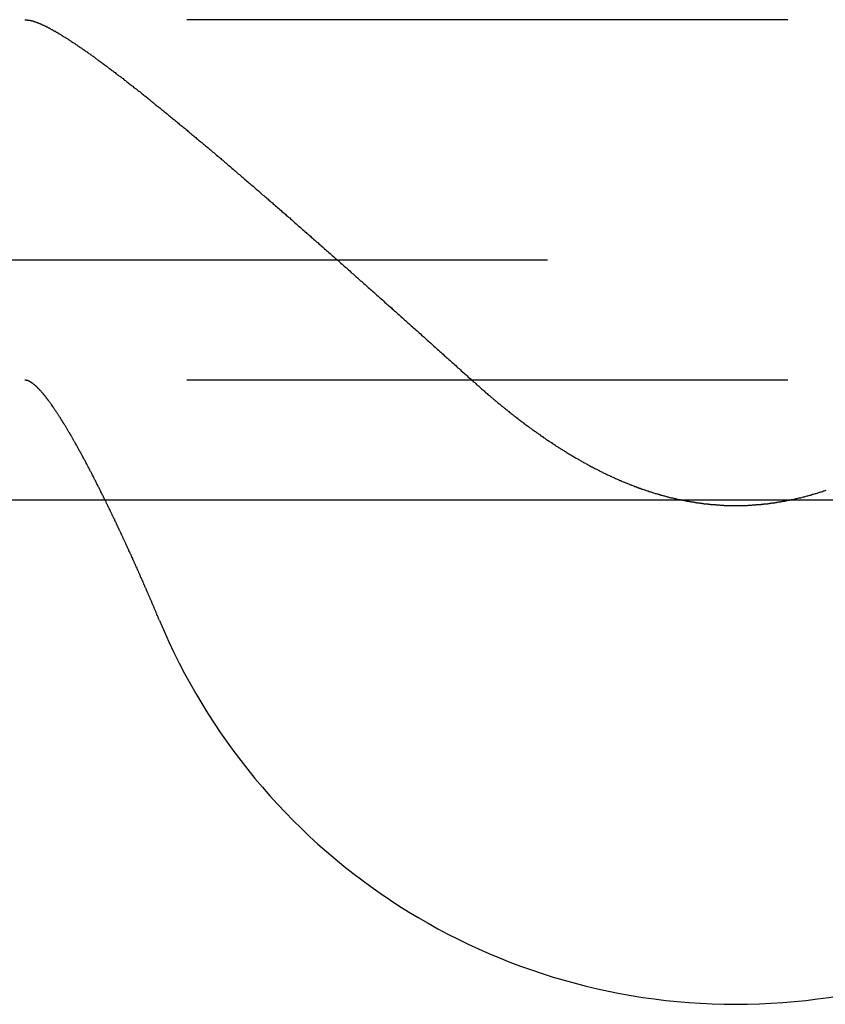
# Model space of a CAD drawing. Extents: x 428 to 1196, y -840 to -245.
# Drawn here: x 635 to 638, y -812 to -808 of the extents above; entities that cross this region are included whole.
import ezdxf

# ---------------------------------------------------------------- set-up
doc = ezdxf.new("R2010")
doc.units = 0
doc.header["$LTSCALE"] = 10
doc.linetypes.add('VERDECKT', pattern=[0.375, 0.25, -0.125])
doc.layers.get('0').update_dxf_attribs({"linetype": 'CONTINUOUS'})
doc.layers.add('STEMPEL', color=3, linetype='CONTINUOUS')

# ---------------------------------------------------------------- blocks, each defined once
blk = doc.blocks.new('A$CD27566FA')
at = {"color": 1, "linetype": 'VERDECKT'}
for p, q in [((279.63863, -585.54868), (-13.36137, -585.54868)), ((-16.36137, -586.54868), (282.63863, -586.54868)), ((279.63863, -587.04868), (-13.36137, -587.04868))]:
    blk.add_line(p, q, dxfattribs=at)
blk.add_line((282.63863, -587.54868), (-16.36137, -587.54868))
at = {"color": 1}
for points in [[(160.214, -585.549, 0), (160.215, -585.549, 0), (160.216, -585.549, 0), (160.218, -585.549, 0), (160.219, -585.549, 0), (160.22, -585.549, 0), (160.221, -585.549, 0), (160.222, -585.549, 0), (160.224, -585.549, 0), (160.225, -585.549, 0), (160.226, -585.55, 0), (160.228, -585.55, 0), (160.229, -585.55, 0), (160.23, -585.55, 0), (160.232, -585.551, 0), (160.233, -585.551, 0), (160.235, -585.551, 0), (160.236, -585.551, 0), (160.237, -585.552, 0), (160.239, -585.552, 0), (160.24, -585.552, 0), (160.242, -585.553, 0), (160.243, -585.553, 0), (160.245, -585.554, 0), (160.246, -585.554, 0), (160.248, -585.554, 0), (160.249, -585.555, 0), (160.251, -585.555, 0), (160.253, -585.556, 0), (160.254, -585.556, 0), (160.256, -585.557, 0), (160.257, -585.558, 0), (160.259, -585.558, 0), (160.261, -585.559, 0), (160.262, -585.559, 0), (160.264, -585.56, 0), (160.266, -585.561, 0), (160.268, -585.561, 0), (160.269, -585.562, 0), (160.271, -585.563, 0), (160.273, -585.563, 0), (160.275, -585.564, 0), (160.276, -585.565, 0), (160.278, -585.566, 0), (160.28, -585.566, 0), (160.282, -585.567, 0), (160.284, -585.568, 0), (160.285, -585.569, 0), (160.287, -585.57, 0), (160.289, -585.571, 0), (160.291, -585.571, 0), (160.293, -585.572, 0), (160.295, -585.573, 0), (160.297, -585.574, 0), (160.299, -585.575, 0), (160.301, -585.576, 0), (160.303, -585.577, 0), (160.305, -585.578, 0), (160.307, -585.579, 0), (160.309, -585.58, 0), (160.311, -585.581, 0), (160.313, -585.582, 0), (160.315, -585.583, 0), (160.317, -585.584, 0), (160.319, -585.586, 0), (160.321, -585.587, 0), (160.323, -585.588, 0), (160.325, -585.589, 0), (160.328, -585.59, 0), (160.33, -585.591, 0), (160.332, -585.593, 0), (160.334, -585.594, 0), (160.336, -585.595, 0), (160.338, -585.596, 0), (160.341, -585.597, 0), (160.343, -585.599, 0), (160.345, -585.6, 0), (160.347, -585.601, 0), (160.35, -585.603, 0), (160.352, -585.604, 0), (160.354, -585.605, 0), (160.356, -585.607, 0), (160.359, -585.608, 0), (160.361, -585.609, 0), (160.363, -585.611, 0), (160.366, -585.612, 0), (160.368, -585.614, 0), (160.37, -585.615, 0), (160.373, -585.617, 0), (160.375, -585.618, 0), (160.377, -585.62, 0), (160.38, -585.621, 0), (160.382, -585.623, 0), (160.385, -585.624, 0), (160.387, -585.626, 0), (160.39, -585.627, 0), (160.392, -585.629, 0), (160.394, -585.63, 0), (160.397, -585.632, 0), (160.399, -585.633, 0), (160.402, -585.635, 0), (160.404, -585.637, 0), (160.407, -585.638, 0), (160.409, -585.64, 0), (160.412, -585.642, 0), (160.414, -585.643, 0), (160.417, -585.645, 0), (160.419, -585.647, 0), (160.422, -585.648, 0), (160.425, -585.65, 0), (160.427, -585.652, 0), (160.43, -585.653, 0), (160.432, -585.655, 0), (160.435, -585.657, 0), (160.437, -585.659, 0), (160.44, -585.661, 0), (160.443, -585.662, 0), (160.445, -585.664, 0), (160.448, -585.666, 0), (160.451, -585.668, 0), (160.453, -585.67, 0), (160.456, -585.672, 0), (160.459, -585.673, 0), (160.462, -585.675, 0), (160.464, -585.677, 0), (160.467, -585.679, 0), (160.47, -585.681, 0), (160.473, -585.683, 0), (160.475, -585.685, 0), (160.478, -585.687, 0), (160.481, -585.689, 0), (160.484, -585.691, 0), (160.487, -585.693, 0), (160.489, -585.695, 0), (160.492, -585.697, 0), (160.495, -585.699, 0), (160.498, -585.701, 0), (160.501, -585.703, 0), (160.504, -585.705, 0), (160.507, -585.707, 0), (160.51, -585.71, 0), (160.513, -585.712, 0), (160.515, -585.714, 0), (160.518, -585.716, 0), (160.521, -585.718, 0), (160.524, -585.72, 0), (160.527, -585.723, 0), (160.53, -585.725, 0), (160.533, -585.727, 0), (160.536, -585.729, 0), (160.539, -585.731, 0), (160.543, -585.734, 0), (160.546, -585.736, 0), (160.549, -585.738, 0), (160.552, -585.741, 0), (160.555, -585.743, 0), (160.558, -585.745, 0), (160.561, -585.748, 0), (160.564, -585.75, 0), (160.567, -585.752, 0), (160.571, -585.755, 0), (160.574, -585.757, 0), (160.577, -585.76, 0), (160.58, -585.762, 0), (160.583, -585.764, 0), (160.587, -585.767, 0), (160.59, -585.769, 0), (160.593, -585.772, 0), (160.596, -585.774, 0), (160.599, -585.777, 0), (160.603, -585.779, 0), (160.606, -585.782, 0), (160.609, -585.784, 0), (160.613, -585.787, 0), (160.616, -585.789, 0), (160.619, -585.792, 0), (160.623, -585.794, 0), (160.626, -585.797, 0), (160.629, -585.8, 0), (160.633, -585.802, 0), (160.636, -585.805, 0), (160.639, -585.808, 0), (160.643, -585.81, 0), (160.646, -585.813, 0), (160.65, -585.816, 0), (160.653, -585.818, 0), (160.657, -585.821, 0), (160.66, -585.824, 0), (160.663, -585.826, 0), (160.667, -585.829, 0), (160.67, -585.832, 0), (160.674, -585.835, 0), (160.677, -585.837, 0), (160.681, -585.84, 0), (160.684, -585.843, 0), (160.688, -585.846, 0), (160.692, -585.848, 0), (160.695, -585.851, 0), (160.699, -585.854, 0), (160.702, -585.857, 0), (160.706, -585.86, 0), (160.709, -585.863, 0), (160.713, -585.866, 0), (160.717, -585.868, 0), (160.72, -585.871, 0), (160.724, -585.874, 0), (160.728, -585.877, 0), (160.731, -585.88, 0), (160.735, -585.883, 0), (160.739, -585.886, 0), (160.742, -585.889, 0), (160.746, -585.892, 0), (160.75, -585.895, 0), (160.753, -585.898, 0), (160.757, -585.901, 0), (160.761, -585.904, 0), (160.764, -585.907, 0), (160.768, -585.91, 0), (160.772, -585.913, 0), (160.776, -585.916, 0), (160.78, -585.919, 0), (160.783, -585.922, 0), (160.787, -585.925, 0), (160.791, -585.928, 0), (160.795, -585.932, 0), (160.799, -585.935, 0), (160.802, -585.938, 0), (160.806, -585.941, 0), (160.81, -585.944, 0), (160.814, -585.947, 0), (160.818, -585.95, 0), (160.822, -585.954, 0), (160.826, -585.957, 0), (160.829, -585.96, 0), (160.833, -585.963, 0), (160.837, -585.966, 0), (160.841, -585.97, 0), (160.845, -585.973, 0), (160.849, -585.976, 0), (160.853, -585.979, 0), (160.857, -585.983, 0), (160.861, -585.986, 0), (160.865, -585.989, 0), (160.869, -585.992, 0), (160.873, -585.996, 0), (160.877, -585.999, 0), (160.881, -586.002, 0), (160.885, -586.006, 0), (160.889, -586.009, 0), (160.893, -586.012, 0), (160.897, -586.016, 0), (160.901, -586.019, 0), (160.905, -586.022, 0), (160.909, -586.026, 0), (160.913, -586.029, 0), (160.917, -586.033, 0), (160.921, -586.036, 0), (160.925, -586.039, 0), (160.929, -586.043, 0), (160.933, -586.046, 0), (160.937, -586.05, 0), (160.941, -586.053, 0), (160.946, -586.057, 0), (160.95, -586.06, 0), (160.954, -586.063, 0), (160.958, -586.067, 0), (160.962, -586.07, 0), (160.966, -586.074, 0), (160.97, -586.077, 0), (160.975, -586.081, 0), (160.979, -586.084, 0), (160.983, -586.088, 0), (160.987, -586.091, 0), (160.991, -586.095, 0), (160.995, -586.099, 0), (161, -586.102, 0), (161.004, -586.106, 0), (161.008, -586.109, 0), (161.012, -586.113, 0), (161.017, -586.116, 0), (161.021, -586.12, 0), (161.025, -586.124, 0), (161.029, -586.127, 0), (161.033, -586.131, 0), (161.038, -586.134, 0), (161.042, -586.138, 0), (161.046, -586.142, 0), (161.051, -586.145, 0), (161.055, -586.149, 0), (161.059, -586.153, 0), (161.063, -586.156, 0), (161.068, -586.16, 0), (161.072, -586.164, 0), (161.076, -586.167, 0), (161.081, -586.171, 0), (161.085, -586.175, 0), (161.089, -586.178, 0), (161.094, -586.182, 0), (161.098, -586.186, 0), (161.102, -586.19, 0), (161.107, -586.193, 0), (161.111, -586.197, 0), (161.115, -586.201, 0), (161.12, -586.204, 0), (161.124, -586.208, 0), (161.128, -586.212, 0), (161.133, -586.216, 0), (161.137, -586.219, 0), (161.142, -586.223, 0), (161.146, -586.227, 0), (161.15, -586.231, 0), (161.155, -586.235, 0), (161.159, -586.238, 0), (161.164, -586.242, 0), (161.168, -586.246, 0), (161.172, -586.25, 0), (161.177, -586.254, 0), (161.181, -586.257, 0), (161.186, -586.261, 0), (161.19, -586.265, 0), (161.195, -586.269, 0), (161.199, -586.273, 0), (161.203, -586.277, 0), (161.208, -586.28, 0), (161.212, -586.284, 0), (161.217, -586.288, 0), (161.221, -586.292, 0), (161.226, -586.296, 0), (161.23, -586.3, 0), (161.235, -586.304, 0), (161.239, -586.308, 0), (161.244, -586.311, 0), (161.248, -586.315, 0), (161.253, -586.319, 0), (161.257, -586.323, 0), (161.262, -586.327, 0), (161.266, -586.331, 0), (161.271, -586.335, 0), (161.275, -586.339, 0), (161.28, -586.343, 0), (161.284, -586.347, 0), (161.289, -586.351, 0), (161.293, -586.354, 0), (161.298, -586.358, 0), (161.302, -586.362, 0), (161.307, -586.366, 0), (161.311, -586.37, 0), (161.316, -586.374, 0), (161.32, -586.378, 0), (161.325, -586.382, 0), (161.329, -586.386, 0), (161.334, -586.39, 0), (161.338, -586.394, 0), (161.343, -586.398, 0), (161.347, -586.402, 0), (161.352, -586.406, 0), (161.356, -586.41, 0), (161.361, -586.414, 0), (161.365, -586.418, 0), (161.37, -586.422, 0), (161.375, -586.426, 0), (161.379, -586.43, 0), (161.384, -586.434, 0), (161.388, -586.438, 0), (161.393, -586.442, 0), (161.397, -586.446, 0), (161.402, -586.45, 0), (161.406, -586.454, 0), (161.411, -586.458, 0), (161.415, -586.462, 0), (161.42, -586.466, 0), (161.425, -586.47, 0), (161.429, -586.474, 0), (161.434, -586.478, 0), (161.438, -586.482, 0), (161.443, -586.486, 0), (161.447, -586.49, 0), (161.452, -586.494, 0), (161.457, -586.498, 0), (161.461, -586.502, 0), (161.466, -586.506, 0), (161.47, -586.51, 0), (161.475, -586.514, 0), (161.479, -586.518, 0), (161.484, -586.522, 0), (161.488, -586.526, 0), (161.493, -586.53, 0), (161.498, -586.534, 0), (161.502, -586.538, 0), (161.507, -586.542, 0), (161.511, -586.546, 0), (161.516, -586.55, 0), (161.52, -586.554, 0), (161.525, -586.558, 0), (161.529, -586.562, 0), (161.534, -586.566, 0), (161.539, -586.57, 0), (161.543, -586.574, 0), (161.548, -586.578, 0), (161.552, -586.582, 0), (161.557, -586.586, 0), (161.561, -586.59, 0), (161.566, -586.594, 0), (161.57, -586.599, 0), (161.575, -586.603, 0), (161.58, -586.607, 0), (161.584, -586.611, 0), (161.589, -586.615, 0), (161.593, -586.619, 0), (161.598, -586.623, 0), (161.602, -586.627, 0), (161.607, -586.631, 0), (161.611, -586.635, 0), (161.616, -586.639, 0), (161.62, -586.643, 0), (161.625, -586.647, 0), (161.63, -586.651, 0), (161.634, -586.655, 0), (161.639, -586.659, 0), (161.643, -586.663, 0), (161.648, -586.667, 0), (161.652, -586.671, 0), (161.657, -586.675, 0), (161.661, -586.679, 0), (161.666, -586.683, 0), (161.67, -586.687, 0), (161.675, -586.691, 0), (161.679, -586.695, 0), (161.684, -586.699, 0), (161.688, -586.703, 0), (161.693, -586.707, 0), (161.697, -586.711, 0), (161.702, -586.715, 0), (161.707, -586.719, 0), (161.711, -586.724, 0), (161.716, -586.728, 0), (161.72, -586.732, 0), (161.725, -586.736, 0), (161.729, -586.74, 0), (161.734, -586.744, 0), (161.739, -586.748, 0), (161.743, -586.752, 0), (161.748, -586.756, 0), (161.752, -586.76, 0), (161.757, -586.765, 0), (161.762, -586.769, 0), (161.766, -586.773, 0), (161.771, -586.777, 0), (161.776, -586.781, 0), (161.78, -586.785, 0), (161.785, -586.789, 0), (161.789, -586.794, 0), (161.794, -586.798, 0), (161.799, -586.802, 0), (161.803, -586.806, 0), (161.808, -586.81, 0), (161.813, -586.814, 0), (161.817, -586.819, 0), (161.822, -586.823, 0), (161.827, -586.827, 0), (161.831, -586.831, 0), (161.836, -586.835, 0), (161.841, -586.84, 0), (161.846, -586.844, 0), (161.85, -586.848, 0), (161.855, -586.852, 0), (161.86, -586.856, 0), (161.864, -586.861, 0), (161.869, -586.865, 0), (161.874, -586.869, 0), (161.878, -586.873, 0), (161.883, -586.877, 0), (161.888, -586.882, 0), (161.893, -586.886, 0), (161.897, -586.89, 0), (161.902, -586.894, 0), (161.907, -586.899, 0), (161.912, -586.903, 0), (161.916, -586.907, 0), (161.921, -586.911, 0), (161.926, -586.916, 0), (161.93, -586.92, 0), (161.935, -586.924, 0), (161.94, -586.929, 0), (161.945, -586.933, 0), (161.949, -586.937, 0), (161.954, -586.941, 0), (161.959, -586.946, 0), (161.964, -586.95, 0), (161.969, -586.954, 0), (161.973, -586.958, 0), (161.978, -586.963, 0), (161.983, -586.967, 0), (161.988, -586.971, 0), (161.992, -586.976, 0), (161.997, -586.98, 0), (162.002, -586.984, 0), (162.007, -586.988, 0), (162.011, -586.993, 0), (162.016, -586.997, 0), (162.021, -587.001, 0), (162.026, -587.006, 0), (162.03, -587.01, 0), (162.035, -587.014, 0), (162.04, -587.019, 0), (162.045, -587.023, 0), (162.05, -587.027, 0), (162.054, -587.031, 0), (162.059, -587.036, 0), (162.064, -587.04, 0), (162.069, -587.044, 0), (162.073, -587.049, 0)], [(160.548, -587.549, 0), (160.547, -587.545, 0), (160.545, -587.542, 0), (160.543, -587.538, 0), (160.542, -587.535, 0), (160.54, -587.531, 0), (160.538, -587.528, 0), (160.536, -587.524, 0), (160.535, -587.521, 0), (160.533, -587.518, 0), (160.531, -587.514, 0), (160.53, -587.511, 0), (160.528, -587.507, 0), (160.526, -587.504, 0), (160.525, -587.501, 0), (160.523, -587.497, 0), (160.521, -587.494, 0), (160.519, -587.491, 0), (160.518, -587.487, 0), (160.516, -587.484, 0), (160.514, -587.481, 0), (160.513, -587.477, 0), (160.511, -587.474, 0), (160.509, -587.471, 0), (160.508, -587.467, 0), (160.506, -587.464, 0), (160.504, -587.461, 0), (160.503, -587.458, 0), (160.501, -587.454, 0), (160.499, -587.451, 0), (160.498, -587.448, 0), (160.496, -587.445, 0), (160.495, -587.442, 0), (160.493, -587.438, 0), (160.491, -587.435, 0), (160.49, -587.432, 0), (160.488, -587.429, 0), (160.486, -587.426, 0), (160.485, -587.423, 0), (160.483, -587.42, 0), (160.482, -587.417, 0), (160.48, -587.414, 0), (160.478, -587.41, 0), (160.477, -587.407, 0), (160.475, -587.404, 0), (160.474, -587.401, 0), (160.472, -587.398, 0), (160.47, -587.395, 0), (160.469, -587.392, 0), (160.467, -587.389, 0), (160.466, -587.386, 0), (160.464, -587.383, 0), (160.462, -587.38, 0), (160.461, -587.378, 0), (160.459, -587.375, 0), (160.458, -587.372, 0), (160.456, -587.369, 0), (160.455, -587.366, 0), (160.453, -587.363, 0), (160.452, -587.36, 0), (160.45, -587.357, 0), (160.448, -587.355, 0), (160.447, -587.352, 0), (160.445, -587.349, 0), (160.444, -587.346, 0), (160.442, -587.343, 0), (160.441, -587.341, 0), (160.439, -587.338, 0), (160.438, -587.335, 0), (160.436, -587.333, 0), (160.435, -587.33, 0), (160.433, -587.327, 0), (160.432, -587.324, 0), (160.43, -587.322, 0), (160.429, -587.319, 0), (160.427, -587.316, 0), (160.426, -587.314, 0), (160.424, -587.311, 0), (160.423, -587.309, 0), (160.421, -587.306, 0), (160.42, -587.303, 0), (160.418, -587.301, 0), (160.417, -587.298, 0), (160.416, -587.295, 0), (160.414, -587.293, 0), (160.413, -587.29, 0), (160.411, -587.288, 0), (160.41, -587.285, 0), (160.408, -587.283, 0), (160.407, -587.28, 0), (160.405, -587.277, 0), (160.404, -587.275, 0), (160.402, -587.272, 0), (160.401, -587.27, 0), (160.399, -587.267, 0), (160.398, -587.265, 0), (160.396, -587.262, 0), (160.395, -587.26, 0), (160.393, -587.257, 0), (160.392, -587.255, 0), (160.39, -587.252, 0), (160.389, -587.25, 0), (160.388, -587.248, 0), (160.386, -587.245, 0), (160.385, -587.243, 0), (160.383, -587.24, 0), (160.382, -587.238, 0), (160.38, -587.236, 0), (160.379, -587.233, 0), (160.377, -587.231, 0), (160.376, -587.228, 0), (160.374, -587.226, 0), (160.373, -587.224, 0), (160.372, -587.222, 0), (160.37, -587.219, 0), (160.369, -587.217, 0), (160.367, -587.215, 0), (160.366, -587.212, 0), (160.364, -587.21, 0), (160.363, -587.208, 0), (160.362, -587.206, 0), (160.36, -587.203, 0), (160.359, -587.201, 0), (160.357, -587.199, 0), (160.356, -587.197, 0), (160.355, -587.195, 0), (160.353, -587.192, 0), (160.352, -587.19, 0), (160.35, -587.188, 0), (160.349, -587.186, 0), (160.348, -587.184, 0), (160.346, -587.182, 0), (160.345, -587.18, 0), (160.344, -587.178, 0), (160.342, -587.176, 0), (160.341, -587.174, 0), (160.339, -587.172, 0), (160.338, -587.17, 0), (160.337, -587.168, 0), (160.335, -587.166, 0), (160.334, -587.164, 0), (160.333, -587.162, 0), (160.331, -587.16, 0), (160.33, -587.158, 0), (160.329, -587.156, 0), (160.327, -587.154, 0), (160.326, -587.152, 0), (160.325, -587.15, 0), (160.323, -587.148, 0), (160.322, -587.147, 0), (160.321, -587.145, 0), (160.319, -587.143, 0), (160.318, -587.141, 0), (160.317, -587.139, 0), (160.316, -587.138, 0), (160.314, -587.136, 0), (160.313, -587.134, 0), (160.312, -587.133, 0), (160.311, -587.131, 0), (160.309, -587.129, 0), (160.308, -587.128, 0), (160.307, -587.126, 0), (160.305, -587.124, 0), (160.304, -587.123, 0), (160.303, -587.121, 0), (160.302, -587.12, 0), (160.301, -587.118, 0), (160.299, -587.116, 0), (160.298, -587.115, 0), (160.297, -587.113, 0), (160.296, -587.112, 0), (160.294, -587.11, 0), (160.293, -587.109, 0), (160.292, -587.108, 0), (160.291, -587.106, 0), (160.29, -587.105, 0), (160.289, -587.103, 0), (160.287, -587.102, 0), (160.286, -587.101, 0), (160.285, -587.099, 0), (160.284, -587.098, 0), (160.283, -587.097, 0), (160.282, -587.095, 0), (160.28, -587.094, 0), (160.279, -587.093, 0), (160.278, -587.092, 0), (160.277, -587.09, 0), (160.276, -587.089, 0), (160.275, -587.088, 0), (160.274, -587.087, 0), (160.273, -587.086, 0), (160.272, -587.085, 0), (160.27, -587.084, 0), (160.269, -587.082, 0), (160.268, -587.081, 0), (160.267, -587.08, 0), (160.266, -587.079, 0), (160.265, -587.078, 0), (160.264, -587.077, 0), (160.263, -587.076, 0), (160.262, -587.075, 0), (160.261, -587.074, 0), (160.26, -587.073, 0), (160.259, -587.072, 0), (160.258, -587.072, 0), (160.257, -587.071, 0), (160.256, -587.07, 0), (160.255, -587.069, 0), (160.254, -587.068, 0), (160.253, -587.067, 0), (160.252, -587.067, 0), (160.251, -587.066, 0), (160.25, -587.065, 0), (160.249, -587.064, 0), (160.248, -587.063, 0), (160.247, -587.063, 0), (160.246, -587.062, 0), (160.245, -587.061, 0), (160.244, -587.061, 0), (160.243, -587.06, 0), (160.242, -587.059, 0), (160.241, -587.059, 0), (160.24, -587.058, 0), (160.24, -587.058, 0), (160.239, -587.057, 0), (160.238, -587.057, 0), (160.237, -587.056, 0), (160.236, -587.056, 0), (160.235, -587.055, 0), (160.234, -587.055, 0), (160.233, -587.054, 0), (160.233, -587.054, 0), (160.232, -587.053, 0), (160.231, -587.053, 0), (160.23, -587.053, 0), (160.229, -587.052, 0), (160.228, -587.052, 0), (160.228, -587.052, 0), (160.227, -587.051, 0), (160.226, -587.051, 0), (160.225, -587.051, 0), (160.224, -587.05, 0), (160.224, -587.05, 0), (160.223, -587.05, 0), (160.222, -587.05, 0), (160.221, -587.05, 0), (160.22, -587.049, 0), (160.22, -587.049, 0), (160.219, -587.049, 0), (160.218, -587.049, 0), (160.218, -587.049, 0), (160.217, -587.049, 0), (160.216, -587.049, 0), (160.215, -587.049, 0), (160.215, -587.049, 0), (160.214, -587.049, 0)], [(162.073, -587.049, 0), (162.076, -587.051, 0), (162.079, -587.054, 0), (162.083, -587.057, 0), (162.086, -587.059, 0), (162.089, -587.062, 0), (162.092, -587.065, 0), (162.095, -587.068, 0), (162.098, -587.07, 0), (162.101, -587.073, 0), (162.104, -587.076, 0), (162.107, -587.078, 0), (162.11, -587.081, 0), (162.113, -587.084, 0), (162.116, -587.086, 0), (162.119, -587.089, 0), (162.122, -587.092, 0), (162.125, -587.094, 0), (162.128, -587.097, 0), (162.131, -587.1, 0), (162.134, -587.102, 0), (162.137, -587.105, 0), (162.14, -587.108, 0), (162.143, -587.11, 0), (162.147, -587.113, 0), (162.15, -587.115, 0), (162.153, -587.118, 0), (162.156, -587.121, 0), (162.159, -587.123, 0), (162.162, -587.126, 0), (162.165, -587.129, 0), (162.168, -587.131, 0), (162.171, -587.134, 0), (162.175, -587.136, 0), (162.178, -587.139, 0), (162.181, -587.142, 0), (162.184, -587.144, 0), (162.187, -587.147, 0), (162.19, -587.149, 0), (162.193, -587.152, 0), (162.196, -587.154, 0), (162.2, -587.157, 0), (162.203, -587.16, 0), (162.206, -587.162, 0), (162.209, -587.165, 0), (162.212, -587.167, 0), (162.215, -587.17, 0), (162.219, -587.172, 0), (162.222, -587.175, 0), (162.225, -587.178, 0), (162.228, -587.18, 0), (162.231, -587.183, 0), (162.234, -587.185, 0), (162.238, -587.188, 0), (162.241, -587.19, 0), (162.244, -587.193, 0), (162.247, -587.195, 0), (162.25, -587.198, 0), (162.254, -587.2, 0), (162.257, -587.203, 0), (162.26, -587.205, 0), (162.263, -587.208, 0), (162.267, -587.21, 0), (162.27, -587.213, 0), (162.273, -587.215, 0), (162.276, -587.218, 0), (162.279, -587.22, 0), (162.283, -587.222, 0), (162.286, -587.225, 0), (162.289, -587.227, 0), (162.292, -587.23, 0), (162.296, -587.232, 0), (162.299, -587.235, 0), (162.302, -587.237, 0), (162.305, -587.239, 0), (162.309, -587.242, 0), (162.312, -587.244, 0), (162.315, -587.247, 0), (162.319, -587.249, 0), (162.322, -587.252, 0), (162.325, -587.254, 0), (162.328, -587.256, 0), (162.332, -587.259, 0), (162.335, -587.261, 0), (162.338, -587.263, 0), (162.342, -587.266, 0), (162.345, -587.268, 0), (162.348, -587.27, 0), (162.352, -587.273, 0), (162.355, -587.275, 0), (162.358, -587.277, 0), (162.361, -587.28, 0), (162.365, -587.282, 0), (162.368, -587.284, 0), (162.371, -587.287, 0), (162.375, -587.289, 0), (162.378, -587.291, 0), (162.381, -587.294, 0), (162.385, -587.296, 0), (162.388, -587.298, 0), (162.392, -587.3, 0), (162.395, -587.303, 0), (162.398, -587.305, 0), (162.402, -587.307, 0), (162.405, -587.309, 0), (162.408, -587.312, 0), (162.412, -587.314, 0), (162.415, -587.316, 0), (162.419, -587.318, 0), (162.422, -587.321, 0), (162.425, -587.323, 0), (162.429, -587.325, 0), (162.432, -587.327, 0), (162.435, -587.329, 0), (162.439, -587.331, 0), (162.442, -587.334, 0), (162.446, -587.336, 0), (162.449, -587.338, 0), (162.453, -587.34, 0), (162.456, -587.342, 0), (162.459, -587.344, 0), (162.463, -587.346, 0), (162.466, -587.349, 0), (162.47, -587.351, 0), (162.473, -587.353, 0), (162.477, -587.355, 0), (162.48, -587.357, 0), (162.483, -587.359, 0), (162.487, -587.361, 0), (162.49, -587.363, 0), (162.494, -587.365, 0), (162.497, -587.367, 0), (162.501, -587.369, 0), (162.504, -587.371, 0), (162.508, -587.373, 0), (162.511, -587.375, 0), (162.515, -587.377, 0), (162.518, -587.379, 0), (162.522, -587.381, 0), (162.525, -587.383, 0), (162.529, -587.385, 0), (162.532, -587.387, 0), (162.536, -587.389, 0), (162.539, -587.391, 0), (162.543, -587.393, 0), (162.546, -587.395, 0), (162.55, -587.397, 0), (162.553, -587.399, 0), (162.557, -587.401, 0), (162.56, -587.403, 0), (162.564, -587.405, 0), (162.567, -587.407, 0), (162.571, -587.409, 0), (162.574, -587.41, 0), (162.578, -587.412, 0), (162.581, -587.414, 0), (162.585, -587.416, 0), (162.588, -587.418, 0), (162.592, -587.42, 0), (162.596, -587.421, 0), (162.599, -587.423, 0), (162.603, -587.425, 0), (162.606, -587.427, 0), (162.61, -587.429, 0), (162.613, -587.43, 0), (162.617, -587.432, 0), (162.62, -587.434, 0), (162.624, -587.436, 0), (162.628, -587.437, 0), (162.631, -587.439, 0), (162.635, -587.441, 0), (162.638, -587.443, 0), (162.642, -587.444, 0), (162.646, -587.446, 0), (162.649, -587.448, 0), (162.653, -587.449, 0), (162.656, -587.451, 0), (162.66, -587.453, 0), (162.664, -587.454, 0), (162.667, -587.456, 0), (162.671, -587.458, 0), (162.675, -587.459, 0), (162.678, -587.461, 0), (162.682, -587.462, 0), (162.685, -587.464, 0), (162.689, -587.466, 0), (162.693, -587.467, 0), (162.696, -587.469, 0), (162.7, -587.47, 0), (162.704, -587.472, 0), (162.707, -587.473, 0), (162.711, -587.475, 0), (162.715, -587.476, 0), (162.718, -587.478, 0), (162.722, -587.479, 0), (162.726, -587.481, 0), (162.729, -587.482, 0), (162.733, -587.484, 0), (162.737, -587.485, 0), (162.74, -587.486, 0), (162.744, -587.488, 0), (162.748, -587.489, 0), (162.752, -587.491, 0), (162.755, -587.492, 0), (162.759, -587.493, 0), (162.763, -587.495, 0), (162.766, -587.496, 0), (162.77, -587.498, 0), (162.774, -587.499, 0), (162.777, -587.5, 0), (162.781, -587.502, 0), (162.785, -587.503, 0), (162.789, -587.504, 0), (162.792, -587.505, 0), (162.796, -587.507, 0), (162.8, -587.508, 0), (162.804, -587.509, 0), (162.807, -587.51, 0), (162.811, -587.512, 0), (162.815, -587.513, 0), (162.819, -587.514, 0), (162.822, -587.515, 0), (162.826, -587.516, 0), (162.83, -587.518, 0), (162.834, -587.519, 0), (162.837, -587.52, 0), (162.841, -587.521, 0), (162.845, -587.522, 0), (162.849, -587.523, 0), (162.853, -587.524, 0), (162.856, -587.525, 0), (162.86, -587.527, 0), (162.864, -587.528, 0), (162.868, -587.529, 0), (162.872, -587.53, 0), (162.875, -587.531, 0), (162.879, -587.532, 0), (162.883, -587.533, 0), (162.887, -587.534, 0), (162.891, -587.535, 0), (162.894, -587.536, 0), (162.898, -587.537, 0), (162.902, -587.538, 0), (162.906, -587.538, 0), (162.91, -587.539, 0), (162.914, -587.54, 0), (162.917, -587.541, 0), (162.921, -587.542, 0), (162.925, -587.543, 0), (162.929, -587.544, 0), (162.933, -587.545, 0), (162.937, -587.545, 0), (162.941, -587.546, 0), (162.944, -587.547, 0), (162.948, -587.548, 0), (162.952, -587.549, 0)], [(163.392, -587.549, 0), (163.396, -587.548, 0), (163.4, -587.547, 0), (163.403, -587.546, 0), (163.407, -587.545, 0), (163.411, -587.545, 0), (163.415, -587.544, 0), (163.419, -587.543, 0), (163.423, -587.542, 0), (163.426, -587.541, 0), (163.43, -587.54, 0), (163.434, -587.539, 0), (163.438, -587.538, 0), (163.442, -587.538, 0), (163.446, -587.537, 0), (163.449, -587.536, 0), (163.453, -587.535, 0), (163.457, -587.534, 0), (163.461, -587.533, 0), (163.465, -587.532, 0), (163.469, -587.531, 0), (163.472, -587.53, 0), (163.476, -587.529, 0), (163.48, -587.528, 0), (163.484, -587.527, 0), (163.488, -587.525, 0), (163.491, -587.524, 0), (163.495, -587.523, 0), (163.499, -587.522, 0), (163.503, -587.521, 0), (163.506, -587.52, 0), (163.51, -587.519, 0), (163.514, -587.518, 0), (163.518, -587.516, 0), (163.522, -587.515, 0), (163.525, -587.514, 0), (163.529, -587.513, 0), (163.533, -587.512, 0), (163.537, -587.51, 0), (163.54, -587.509, 0), (163.544, -587.508, 0), (163.548, -587.507, 0)]]:
    blk.add_polyline3d(points, dxfattribs=at)
for points in [[(160.774, -588.049, 0), (160.773, -588.046, 0), (160.772, -588.043, 0), (160.771, -588.041, 0), (160.77, -588.038, 0), (160.769, -588.036, 0), (160.768, -588.033, 0), (160.767, -588.03, 0), (160.765, -588.028, 0), (160.764, -588.025, 0), (160.763, -588.022, 0), (160.762, -588.02, 0), (160.761, -588.017, 0), (160.76, -588.014, 0), (160.759, -588.012, 0), (160.758, -588.009, 0), (160.757, -588.006, 0), (160.755, -588.004, 0), (160.754, -588.001, 0), (160.753, -587.998, 0), (160.752, -587.996, 0), (160.751, -587.993, 0), (160.75, -587.99, 0), (160.749, -587.988, 0), (160.748, -587.985, 0), (160.746, -587.982, 0), (160.745, -587.98, 0), (160.744, -587.977, 0), (160.743, -587.974, 0), (160.742, -587.972, 0), (160.741, -587.969, 0), (160.74, -587.966, 0), (160.738, -587.964, 0), (160.737, -587.961, 0), (160.736, -587.958, 0), (160.735, -587.956, 0), (160.734, -587.953, 0), (160.733, -587.95, 0), (160.731, -587.948, 0), (160.73, -587.945, 0), (160.729, -587.942, 0), (160.728, -587.94, 0), (160.727, -587.937, 0), (160.726, -587.934, 0), (160.725, -587.932, 0), (160.723, -587.929, 0), (160.722, -587.926, 0), (160.721, -587.924, 0), (160.72, -587.921, 0), (160.719, -587.918, 0), (160.718, -587.915, 0), (160.716, -587.913, 0), (160.715, -587.91, 0), (160.714, -587.907, 0), (160.713, -587.905, 0), (160.712, -587.902, 0), (160.71, -587.899, 0), (160.709, -587.897, 0), (160.708, -587.894, 0), (160.707, -587.891, 0), (160.706, -587.889, 0), (160.705, -587.886, 0), (160.703, -587.883, 0), (160.702, -587.88, 0), (160.701, -587.878, 0), (160.7, -587.875, 0), (160.699, -587.872, 0), (160.697, -587.87, 0), (160.696, -587.867, 0), (160.695, -587.864, 0), (160.694, -587.862, 0), (160.693, -587.859, 0), (160.692, -587.856, 0), (160.69, -587.854, 0), (160.689, -587.851, 0), (160.688, -587.848, 0), (160.687, -587.845, 0), (160.686, -587.843, 0), (160.684, -587.84, 0), (160.683, -587.837, 0), (160.682, -587.835, 0), (160.681, -587.832, 0), (160.68, -587.829, 0), (160.678, -587.827, 0), (160.677, -587.824, 0), (160.676, -587.821, 0), (160.675, -587.819, 0), (160.674, -587.816, 0), (160.672, -587.813, 0), (160.671, -587.811, 0), (160.67, -587.808, 0), (160.669, -587.805, 0), (160.668, -587.803, 0), (160.666, -587.8, 0), (160.665, -587.797, 0), (160.664, -587.795, 0), (160.663, -587.792, 0), (160.662, -587.789, 0), (160.66, -587.787, 0), (160.659, -587.784, 0), (160.658, -587.781, 0), (160.657, -587.779, 0), (160.656, -587.776, 0), (160.654, -587.773, 0), (160.653, -587.771, 0), (160.652, -587.768, 0), (160.651, -587.765, 0), (160.649, -587.763, 0), (160.648, -587.76, 0), (160.647, -587.757, 0), (160.646, -587.755, 0), (160.645, -587.752, 0), (160.643, -587.749, 0), (160.642, -587.747, 0), (160.641, -587.744, 0), (160.64, -587.741, 0), (160.639, -587.739, 0), (160.637, -587.736, 0), (160.636, -587.733, 0), (160.635, -587.731, 0), (160.634, -587.728, 0), (160.633, -587.726, 0), (160.631, -587.723, 0), (160.63, -587.72, 0), (160.629, -587.718, 0), (160.628, -587.715, 0), (160.626, -587.712, 0), (160.625, -587.71, 0), (160.624, -587.707, 0), (160.623, -587.705, 0), (160.622, -587.702, 0), (160.62, -587.699, 0), (160.619, -587.697, 0), (160.618, -587.694, 0), (160.617, -587.692, 0), (160.616, -587.689, 0), (160.614, -587.686, 0), (160.613, -587.684, 0), (160.612, -587.681, 0), (160.611, -587.679, 0), (160.61, -587.676, 0), (160.608, -587.674, 0), (160.607, -587.671, 0), (160.606, -587.668, 0), (160.605, -587.666, 0), (160.603, -587.663, 0), (160.602, -587.661, 0), (160.601, -587.658, 0), (160.6, -587.656, 0), (160.599, -587.653, 0), (160.597, -587.65, 0), (160.596, -587.648, 0), (160.595, -587.645, 0), (160.594, -587.643, 0), (160.593, -587.64, 0), (160.591, -587.638, 0), (160.59, -587.635, 0), (160.589, -587.633, 0), (160.588, -587.63, 0), (160.587, -587.628, 0), (160.585, -587.625, 0), (160.584, -587.623, 0), (160.583, -587.62, 0), (160.582, -587.618, 0), (160.581, -587.615, 0), (160.579, -587.613, 0), (160.578, -587.61, 0), (160.577, -587.608, 0), (160.576, -587.605, 0), (160.575, -587.603, 0), (160.573, -587.6, 0), (160.572, -587.598, 0), (160.571, -587.595, 0), (160.57, -587.593, 0), (160.569, -587.59, 0), (160.567, -587.588, 0), (160.566, -587.585, 0), (160.565, -587.583, 0), (160.564, -587.58, 0), (160.563, -587.578, 0), (160.561, -587.575, 0), (160.56, -587.573, 0), (160.559, -587.57, 0), (160.558, -587.568, 0), (160.557, -587.566, 0), (160.556, -587.563, 0), (160.554, -587.561, 0), (160.553, -587.558, 0), (160.552, -587.556, 0), (160.551, -587.553, 0), (160.55, -587.551, 0), (160.548, -587.549, 0)], [(162.952, -587.549, 0), (162.954, -587.549, 0), (162.956, -587.549, 0), (162.958, -587.55, 0), (162.96, -587.55, 0), (162.962, -587.551, 0), (162.964, -587.551, 0), (162.966, -587.551, 0), (162.968, -587.552, 0), (162.97, -587.552, 0), (162.971, -587.552, 0), (162.973, -587.553, 0), (162.975, -587.553, 0), (162.977, -587.553, 0), (162.979, -587.554, 0), (162.981, -587.554, 0), (162.983, -587.554, 0), (162.985, -587.555, 0), (162.987, -587.555, 0), (162.989, -587.555, 0), (162.991, -587.556, 0), (162.993, -587.556, 0), (162.995, -587.556, 0), (162.997, -587.557, 0), (162.999, -587.557, 0), (163.001, -587.557, 0), (163.003, -587.558, 0), (163.004, -587.558, 0), (163.006, -587.558, 0), (163.008, -587.558, 0), (163.01, -587.559, 0), (163.012, -587.559, 0), (163.014, -587.559, 0), (163.016, -587.56, 0), (163.018, -587.56, 0), (163.02, -587.56, 0), (163.022, -587.56, 0), (163.024, -587.561, 0), (163.026, -587.561, 0), (163.028, -587.561, 0), (163.03, -587.561, 0), (163.032, -587.562, 0), (163.034, -587.562, 0), (163.036, -587.562, 0), (163.038, -587.562, 0), (163.04, -587.563, 0), (163.042, -587.563, 0), (163.044, -587.563, 0), (163.046, -587.563, 0), (163.048, -587.564, 0), (163.05, -587.564, 0), (163.051, -587.564, 0), (163.053, -587.564, 0), (163.055, -587.564, 0), (163.057, -587.565, 0), (163.059, -587.565, 0), (163.061, -587.565, 0), (163.063, -587.565, 0), (163.065, -587.565, 0), (163.067, -587.566, 0), (163.069, -587.566, 0), (163.071, -587.566, 0), (163.073, -587.566, 0), (163.075, -587.566, 0), (163.077, -587.567, 0), (163.079, -587.567, 0), (163.081, -587.567, 0), (163.083, -587.567, 0), (163.085, -587.567, 0), (163.087, -587.567, 0), (163.089, -587.568, 0), (163.091, -587.568, 0), (163.093, -587.568, 0), (163.095, -587.568, 0), (163.097, -587.568, 0), (163.099, -587.568, 0), (163.101, -587.568, 0), (163.103, -587.568, 0), (163.105, -587.569, 0), (163.107, -587.569, 0), (163.109, -587.569, 0), (163.111, -587.569, 0), (163.113, -587.569, 0), (163.115, -587.569, 0), (163.117, -587.569, 0), (163.119, -587.569, 0), (163.121, -587.569, 0), (163.123, -587.57, 0), (163.125, -587.57, 0), (163.127, -587.57, 0), (163.129, -587.57, 0), (163.131, -587.57, 0), (163.133, -587.57, 0), (163.135, -587.57, 0), (163.137, -587.57, 0), (163.139, -587.57, 0), (163.141, -587.57, 0), (163.143, -587.57, 0), (163.145, -587.57, 0), (163.147, -587.57, 0), (163.149, -587.57, 0), (163.151, -587.57, 0), (163.153, -587.57, 0), (163.155, -587.571, 0), (163.157, -587.571, 0), (163.159, -587.571, 0), (163.161, -587.571, 0), (163.163, -587.571, 0), (163.165, -587.571, 0), (163.167, -587.571, 0), (163.169, -587.571, 0), (163.171, -587.571, 0), (163.173, -587.571, 0), (163.175, -587.571, 0), (163.177, -587.571, 0), (163.179, -587.571, 0), (163.181, -587.571, 0), (163.183, -587.571, 0), (163.185, -587.571, 0), (163.187, -587.571, 0), (163.189, -587.571, 0), (163.191, -587.57, 0), (163.193, -587.57, 0), (163.195, -587.57, 0), (163.197, -587.57, 0), (163.199, -587.57, 0), (163.201, -587.57, 0), (163.203, -587.57, 0), (163.205, -587.57, 0), (163.207, -587.57, 0), (163.209, -587.57, 0), (163.211, -587.57, 0), (163.213, -587.57, 0), (163.215, -587.57, 0), (163.217, -587.57, 0), (163.219, -587.57, 0), (163.221, -587.57, 0), (163.223, -587.569, 0), (163.225, -587.569, 0), (163.227, -587.569, 0), (163.229, -587.569, 0), (163.231, -587.569, 0), (163.233, -587.569, 0), (163.235, -587.569, 0), (163.237, -587.569, 0), (163.239, -587.569, 0), (163.241, -587.568, 0), (163.243, -587.568, 0), (163.245, -587.568, 0), (163.247, -587.568, 0), (163.249, -587.568, 0), (163.251, -587.568, 0), (163.253, -587.568, 0), (163.255, -587.568, 0), (163.257, -587.567, 0), (163.259, -587.567, 0), (163.261, -587.567, 0), (163.263, -587.567, 0), (163.265, -587.567, 0), (163.267, -587.567, 0), (163.269, -587.566, 0), (163.271, -587.566, 0), (163.273, -587.566, 0), (163.275, -587.566, 0), (163.277, -587.566, 0), (163.279, -587.565, 0), (163.281, -587.565, 0), (163.283, -587.565, 0), (163.285, -587.565, 0), (163.287, -587.565, 0), (163.289, -587.564, 0), (163.29, -587.564, 0), (163.292, -587.564, 0), (163.294, -587.564, 0), (163.296, -587.564, 0), (163.298, -587.563, 0), (163.3, -587.563, 0), (163.302, -587.563, 0), (163.304, -587.563, 0), (163.306, -587.562, 0), (163.308, -587.562, 0), (163.31, -587.562, 0), (163.312, -587.562, 0), (163.314, -587.561, 0), (163.316, -587.561, 0), (163.318, -587.561, 0), (163.32, -587.561, 0), (163.322, -587.56, 0), (163.324, -587.56, 0), (163.326, -587.56, 0), (163.328, -587.56, 0), (163.33, -587.559, 0), (163.332, -587.559, 0), (163.334, -587.559, 0), (163.336, -587.558, 0), (163.337, -587.558, 0), (163.339, -587.558, 0), (163.341, -587.558, 0), (163.343, -587.557, 0), (163.345, -587.557, 0), (163.347, -587.557, 0), (163.349, -587.556, 0), (163.351, -587.556, 0), (163.353, -587.556, 0), (163.355, -587.555, 0), (163.357, -587.555, 0), (163.359, -587.555, 0), (163.361, -587.554, 0), (163.363, -587.554, 0), (163.365, -587.554, 0), (163.367, -587.553, 0), (163.369, -587.553, 0), (163.371, -587.553, 0), (163.372, -587.552, 0), (163.374, -587.552, 0), (163.376, -587.552, 0), (163.378, -587.551, 0), (163.38, -587.551, 0), (163.382, -587.551, 0), (163.384, -587.55, 0), (163.386, -587.55, 0), (163.388, -587.549, 0), (163.39, -587.549, 0), (163.392, -587.549, 0)]]:
    blk.add_polyline3d(points)
blk.add_arc((163.17196, -587.04868), 2.59786, 202.63951, 337.36049)

msp = doc.modelspace()

# ---------------------------------------------------------------- block references
at = {"layer": 'STEMPEL'}
msp.add_blockref('A$CD27566FA', (474.8601, -222.6399, -48.6826), dxfattribs=at)

doc.saveas('drawing.dxf')
